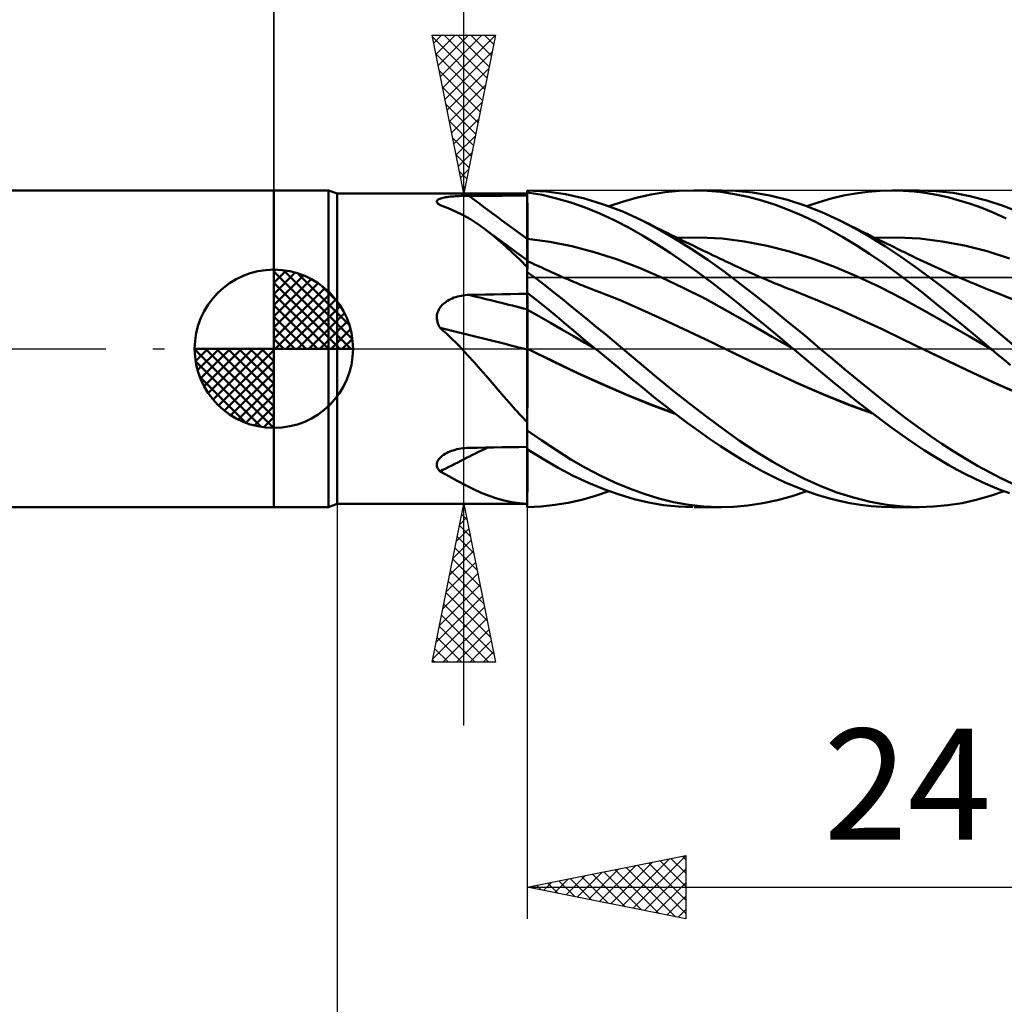
# Model space of a CAD drawing. Units: millimetres. Extents: x -79 to 81, y -63 to 63.
# Drawn here: x -8 to 23, y -21 to 10 of the extents above; entities that cross this region are included whole.
import ezdxf
from ezdxf.enums import TextEntityAlignment as Align

# ---------------------------------------------------------------- set-up
doc = ezdxf.new("R2010")
doc.units = ezdxf.units.MM
doc.header["$LTSCALE"] = 7.4
doc.linetypes.add('LONGDASH_DASH', pattern=[0.85, 0.4, -0.2, 0.05, -0.2])
for name, color, linetype in [('1', 4, 'CONTINUOUS'), ('2', 7, 'CONTINUOUS'), ('4', 2, 'LONGDASH_DASH'), ('CUT', 1, 'CONTINUOUS'), ('NOCUT', 7, 'CONTINUOUS'), ('SK1', 4, 'CONTINUOUS'), ('SK2', 7, 'CONTINUOUS'), ('SK4', 2, 'LONGDASH_DASH')]:
    doc.layers.add(name, color=color, linetype=linetype)
doc.styles.get("Standard").update_dxf_attribs({"font": 'Monospac821 BT'})

msp = doc.modelspace()

# ---------------------------------------------------------------- linework, layer by layer
at = {"layer": '1', "color": 4, "linetype": 'CONTINUOUS', "lineweight": 50}
for p, q in [((0, 5), (1.725, 5)), ((0, -5), (0, 5)), ((2, 4.9), (1.725, 5)), ((1.725, -5), (1.725, 5)), ((8.609, 4.964), (8, 4.999)), ((8, 4.934), (8, 4.999)), ((12.349, 4.941), (12.789, 4.984)), ((12.789, 4.984), (13.229, 5)), ((13.675, 4.989), (13.229, 5)), ((13.272, 5), (14.132, 5)), ((14.112, 4.951), (13.675, 4.989)), ((14.576, 4.986), (14.052, 4.999)), ((15.109, 4.932), (14.576, 4.986)), ((18.748, 4.959), (19.136, 4.99)), ((19.136, 4.99), (19.522, 5)), ((19.516, 5), (20.364, 5)), ((19.869, 4.991), (19.522, 5)), ((20.215, 4.965), (19.869, 4.991)), ((20.903, 4.979), (20.369, 5)), ((21.438, 4.92), (20.903, 4.979)), ((2, 4.9), (8, 4.9)), ((2, -4.9), (2, 4.9)), ((5.144, 4.651), (5.147, 4.668)), ((5.147, 4.668), (5.155, 4.684)), ((5.155, 4.684), (5.169, 4.699)), ((5.169, 4.699), (5.187, 4.714)), ((5.187, 4.714), (5.211, 4.727)), ((5.211, 4.727), (5.238, 4.739)), ((5.238, 4.739), (5.27, 4.75)), ((5.27, 4.75), (5.305, 4.76)), ((5.305, 4.76), (5.344, 4.77)), ((5.344, 4.77), (5.385, 4.778)), ((5.385, 4.778), (5.428, 4.785)), ((5.428, 4.785), (5.473, 4.792)), ((5.473, 4.792), (5.521, 4.798)), ((5.521, 4.798), (5.571, 4.804)), ((5.571, 4.804), (5.624, 4.809)), ((5.624, 4.809), (5.679, 4.813)), ((5.679, 4.813), (5.735, 4.817)), ((5.735, 4.817), (5.794, 4.82)), ((5.794, 4.82), (5.853, 4.823)), ((5.853, 4.823), (5.914, 4.825)), ((5.914, 4.825), (5.975, 4.827)), ((5.975, 4.827), (6.036, 4.829)), ((6.036, 4.829), (6.098, 4.83)), ((6.098, 4.83), (6.159, 4.83)), ((6.159, 4.83), (6.422, 4.831)), ((6.422, 4.831), (6.685, 4.832)), ((6.685, 4.832), (6.948, 4.833)), ((6.948, 4.833), (7.211, 4.834)), ((7.211, 4.834), (7.474, 4.835)), ((7.474, 4.835), (7.737, 4.836)), ((7.737, 4.836), (8, 4.836)), ((8.466, 4.856), (8, 4.934)), ((8, 4.933), (8, 4.934)), ((8, 4.934), (8, 4.934)), ((8, 4.932), (8, 4.933)), ((8, 4.931), (8, 4.932)), ((8, 4.93), (8, 4.931)), ((8.001, 4.721), (8, 4.93)), ((8, 4.916), (8, 4.93)), ((8, 4.929), (8, 4.93)), ((8.001, 4.721), (8, 4.929)), ((8, 4.903), (8, 4.916)), ((8, 4.889), (8, 4.903)), ((8, 4.876), (8, 4.889)), ((8, 4.862), (8, 4.876)), ((8, 4.849), (8, 4.862)), ((8, 4.836), (8, 4.849)), ((8, 4.641), (8, 4.836)), ((8.002, 4.512), (8.001, 4.721)), ((8.002, 4.512), (8.001, 4.721)), ((8.923, 4.75), (8.466, 4.856)), ((9.205, 4.878), (8.609, 4.964)), ((9.375, 4.616), (8.923, 4.75)), ((9.804, 4.742), (9.205, 4.878)), ((10.408, 4.559), (9.804, 4.742)), ((11.033, 4.65), (11.476, 4.774)), ((11.476, 4.774), (11.912, 4.871)), ((11.912, 4.871), (12.349, 4.941)), ((14.543, 4.886), (14.112, 4.951)), ((14.972, 4.796), (14.543, 4.886)), ((15.404, 4.682), (14.972, 4.796)), ((15.656, 4.836), (15.109, 4.932)), ((15.838, 4.543), (15.404, 4.682)), ((16.208, 4.699), (15.656, 4.836)), ((16.758, 4.523), (16.208, 4.699)), ((17.208, 4.631), (17.591, 4.744)), ((17.591, 4.744), (17.976, 4.836)), ((17.976, 4.836), (18.362, 4.908)), ((18.362, 4.908), (18.748, 4.959)), ((20.563, 4.922), (20.215, 4.965)), ((20.917, 4.861), (20.563, 4.922)), ((21.274, 4.783), (20.917, 4.861)), ((21.632, 4.687), (21.274, 4.783)), ((21.973, 4.821), (21.438, 4.92)), ((21.99, 4.575), (21.632, 4.687)), ((22.501, 4.684), (21.973, 4.821)), ((23.023, 4.511), (22.501, 4.684)), ((5.147, 4.634), (5.144, 4.651)), ((5.155, 4.616), (5.147, 4.634)), ((5.168, 4.598), (5.155, 4.616)), ((5.185, 4.58), (5.168, 4.598)), ((5.207, 4.562), (5.185, 4.58)), ((5.213, 4.557), (5.207, 4.562)), ((5.219, 4.552), (5.213, 4.557)), ((5.226, 4.548), (5.219, 4.552)), ((5.232, 4.543), (5.226, 4.548)), ((5.239, 4.539), (5.232, 4.543)), ((5.246, 4.534), (5.239, 4.539)), ((5.497, 4.443), (5.246, 4.534)), ((5.738, 4.338), (5.497, 4.443)), ((8, 4.446), (8, 4.641)), ((8, 4.25), (8, 4.446)), ((8.002, 4.304), (8.002, 4.512)), ((8.002, 4.304), (8.002, 4.512)), ((9.83, 4.457), (9.375, 4.616)), ((10.286, 4.272), (9.83, 4.457)), ((11.012, 4.33), (10.408, 4.559)), ((10.582, 4.499), (11.033, 4.65)), ((16.27, 4.381), (15.838, 4.543)), ((16.698, 4.198), (16.27, 4.381)), ((17.298, 4.309), (16.758, 4.523)), ((16.824, 4.499), (17.208, 4.631)), ((22.346, 4.446), (21.99, 4.575)), ((22.702, 4.3), (22.346, 4.446)), ((23.552, 4.301), (23.023, 4.511)), ((5.973, 4.221), (5.738, 4.338)), ((6.202, 4.089), (5.973, 4.221)), ((6.429, 3.943), (6.202, 4.089)), ((8, 4.055), (8, 4.25)), ((8, 3.86), (8, 4.055)), ((8.003, 4.095), (8.002, 4.304)), ((8.003, 4.095), (8.002, 4.304)), ((8.004, 3.887), (8.003, 4.095)), ((8.004, 3.887), (8.003, 4.095)), ((10.742, 4.063), (10.286, 4.272)), ((11.193, 3.832), (10.742, 4.063)), ((11.608, 4.058), (11.012, 4.33)), ((12.124, 3.786), (11.608, 4.058)), ((11.726, 3.999), (11.608, 4.058)), ((17.119, 3.994), (16.698, 4.198)), ((17.841, 4.058), (17.298, 4.309)), ((18.328, 3.807), (17.841, 4.058)), ((17.926, 4.016), (17.841, 4.058)), ((23.112, 4.113), (22.702, 4.3)), ((6.653, 3.784), (6.429, 3.943)), ((6.879, 3.609), (6.653, 3.784)), ((6.797, 3.676), (6.653, 3.784)), ((8, 3.665), (8, 3.86)), ((8.005, 3.678), (8.004, 3.887)), ((8.005, 3.678), (8.004, 3.887)), ((11.634, 3.581), (11.193, 3.832)), ((11.844, 3.94), (11.726, 3.999)), ((11.961, 3.881), (11.844, 3.94)), ((12.079, 3.823), (11.961, 3.881)), ((12.197, 3.764), (12.079, 3.823)), ((12.649, 3.485), (12.124, 3.786)), ((12.315, 3.706), (12.197, 3.764)), ((17.537, 3.77), (17.119, 3.994)), ((17.957, 3.529), (17.537, 3.77)), ((18.012, 3.974), (17.926, 4.016)), ((18.113, 3.924), (18.012, 3.974)), ((18.215, 3.874), (18.113, 3.924)), ((18.317, 3.825), (18.215, 3.874)), ((18.419, 3.775), (18.317, 3.825)), ((18.817, 3.532), (18.328, 3.807)), ((18.52, 3.725), (18.419, 3.775)), ((6.942, 3.569), (6.797, 3.676)), ((7.101, 3.423), (6.879, 3.609)), ((7.087, 3.462), (6.942, 3.569)), ((7.32, 3.292), (7.087, 3.462)), ((7.323, 3.227), (7.101, 3.423)), ((8, 3.47), (8, 3.665)), ((8.001, 3.47), (8, 3.47)), ((8, 3.426), (8, 3.47)), ((8, 3.381), (8, 3.426)), ((8.002, 3.47), (8.001, 3.47)), ((8.003, 3.47), (8.002, 3.47)), ((8.004, 3.47), (8.003, 3.47)), ((8.005, 3.47), (8.004, 3.47)), ((8.004, 3.47), (8.004, 3.47)), ((8.005, 3.47), (8.005, 3.678)), ((8.005, 3.47), (8.005, 3.678)), ((8.006, 3.425), (8.005, 3.47)), ((8.707, 3.378), (8.005, 3.47)), ((8.006, 3.381), (8.006, 3.425)), ((12.071, 3.313), (11.634, 3.581)), ((12.433, 3.647), (12.315, 3.706)), ((12.551, 3.589), (12.433, 3.647)), ((12.665, 3.533), (12.551, 3.589)), ((13.177, 3.157), (12.649, 3.485)), ((12.778, 3.478), (12.665, 3.533)), ((12.731, 3.504), (13.44, 3.516)), ((12.892, 3.422), (12.778, 3.478)), ((13.006, 3.366), (12.892, 3.422)), ((14.15, 3.479), (13.44, 3.516)), ((14.86, 3.39), (14.15, 3.479)), ((18.379, 3.271), (17.957, 3.529)), ((18.622, 3.675), (18.52, 3.725)), ((18.724, 3.625), (18.622, 3.675)), ((18.826, 3.576), (18.724, 3.625)), ((19.304, 3.233), (18.817, 3.532)), ((18.922, 3.529), (18.826, 3.576)), ((19.032, 3.474), (18.922, 3.529)), ((18.966, 3.504), (19.676, 3.516)), ((19.143, 3.42), (19.032, 3.474)), ((19.253, 3.366), (19.143, 3.42)), ((20.385, 3.478), (19.676, 3.516)), ((21.095, 3.392), (20.385, 3.478)), ((7.66, 3.044), (7.32, 3.292)), ((7.545, 3.021), (7.323, 3.227)), ((8, 3.336), (8, 3.381)), ((8, 3.291), (8, 3.336)), ((8, 3.246), (8, 3.291)), ((8, 3.202), (8, 3.246)), ((8, 3.158), (8, 3.202)), ((8, 3.114), (8, 3.158)), ((8, 3.071), (8, 3.114)), ((8.006, 3.336), (8.006, 3.381)), ((8.006, 3.292), (8.006, 3.336)), ((8.006, 3.248), (8.006, 3.292)), ((8.006, 3.204), (8.006, 3.248)), ((8.006, 3.16), (8.006, 3.204)), ((8.007, 3.116), (8.006, 3.16)), ((8.007, 3.074), (8.007, 3.116)), ((9.409, 3.237), (8.707, 3.378)), ((10.111, 3.053), (9.409, 3.237)), ((12.511, 3.027), (12.071, 3.313)), ((13.12, 3.311), (13.006, 3.366)), ((13.233, 3.256), (13.12, 3.311)), ((13.703, 2.805), (13.177, 3.157)), ((13.347, 3.201), (13.233, 3.256)), ((13.461, 3.146), (13.347, 3.201)), ((13.566, 3.095), (13.461, 3.146)), ((15.569, 3.255), (14.86, 3.39)), ((16.279, 3.076), (15.569, 3.255)), ((18.801, 2.998), (18.379, 3.271)), ((19.364, 3.312), (19.253, 3.366)), ((19.783, 2.915), (19.304, 3.233)), ((19.474, 3.258), (19.364, 3.312)), ((19.584, 3.204), (19.474, 3.258)), ((19.695, 3.15), (19.584, 3.204)), ((19.805, 3.095), (19.695, 3.15)), ((21.804, 3.258), (21.095, 3.392)), ((22.514, 3.077), (21.804, 3.258)), ((7.77, 2.805), (7.545, 3.021)), ((8, 2.798), (7.66, 3.044)), ((8, 2.58), (7.77, 2.805)), ((8, 3.029), (8, 3.071)), ((8, 2.988), (8, 3.029)), ((8, 2.947), (8, 2.988)), ((8, 2.908), (8, 2.947)), ((8, 2.87), (8, 2.908)), ((8, 2.833), (8, 2.87)), ((8, 2.798), (8, 2.833)), ((8, 2.489), (8, 2.798)), ((8.007, 3.055), (8.007, 3.101)), ((8.007, 3.032), (8.007, 3.074)), ((8.007, 3.01), (8.007, 3.055)), ((8.007, 2.991), (8.007, 3.032)), ((8.007, 2.966), (8.007, 3.01)), ((8.007, 2.951), (8.007, 2.991)), ((8.007, 2.924), (8.007, 2.966)), ((8.007, 2.912), (8.007, 2.951)), ((8.007, 2.883), (8.007, 2.924)), ((8.007, 2.874), (8.007, 2.912)), ((8.008, 2.843), (8.007, 2.883)), ((8.008, 2.837), (8.007, 2.874)), ((8.008, 2.805), (8.008, 2.843)), ((8.008, 2.802), (8.008, 2.837)), ((8.008, 2.769), (8.008, 2.805)), ((8.008, 2.769), (8.008, 2.802)), ((10.813, 2.829), (10.111, 3.053)), ((11.515, 2.563), (10.813, 2.829)), ((12.953, 2.726), (12.511, 3.027)), ((13.667, 3.047), (13.566, 3.095)), ((13.767, 2.998), (13.667, 3.047)), ((14.219, 2.436), (13.703, 2.805)), ((13.868, 2.95), (13.767, 2.998)), ((13.969, 2.902), (13.868, 2.95)), ((14.069, 2.854), (13.969, 2.902)), ((14.17, 2.806), (14.069, 2.854)), ((14.271, 2.758), (14.17, 2.806)), ((16.989, 2.851), (16.279, 3.076)), ((17.699, 2.583), (16.989, 2.851)), ((19.224, 2.709), (18.801, 2.998)), ((20.247, 2.585), (19.783, 2.915)), ((19.922, 3.038), (19.805, 3.095)), ((20.039, 2.98), (19.922, 3.038)), ((20.156, 2.923), (20.039, 2.98)), ((20.274, 2.866), (20.156, 2.923)), ((20.391, 2.81), (20.274, 2.866)), ((20.508, 2.755), (20.391, 2.81)), ((23.224, 2.85), (22.514, 3.077)), ((8.001, 2.772), (8, 2.772)), ((8, 2.496), (8.001, 2.56)), ((8, 2.496), (8.001, 2.56)), ((8, 2.424), (8, 2.496)), ((8, 2.424), (8, 2.496)), ((8, 2.481), (8, 2.489)), ((8.002, 2.771), (8.001, 2.772)), ((8.001, 2.616), (8.002, 2.663)), ((8.001, 2.616), (8.002, 2.663)), ((8.001, 2.56), (8.001, 2.616)), ((8.001, 2.56), (8.001, 2.616)), ((8.003, 2.771), (8.002, 2.771)), ((8.002, 2.732), (8.003, 2.753)), ((8.002, 2.732), (8.003, 2.753)), ((8.002, 2.702), (8.002, 2.732)), ((8.002, 2.702), (8.002, 2.732)), ((8.002, 2.663), (8.002, 2.702)), ((8.002, 2.663), (8.002, 2.702)), ((8.003, 2.771), (8.003, 2.771)), ((8.004, 2.77), (8.003, 2.771)), ((8.003, 2.771), (8.003, 2.771)), ((8.003, 2.766), (8.004, 2.77)), ((8.003, 2.766), (8.004, 2.77)), ((8.003, 2.753), (8.003, 2.766)), ((8.003, 2.753), (8.003, 2.766)), ((8.004, 2.766), (8.004, 2.77)), ((8.079, 2.735), (8.004, 2.77)), ((8.005, 2.754), (8.004, 2.766)), ((8.005, 2.733), (8.005, 2.754)), ((8.006, 2.704), (8.005, 2.733)), ((8.006, 2.668), (8.006, 2.704)), ((8.007, 2.623), (8.006, 2.668)), ((8.007, 2.57), (8.007, 2.623)), ((8.008, 2.51), (8.007, 2.57)), ((8.155, 2.7), (8.079, 2.735)), ((8.23, 2.665), (8.155, 2.7)), ((8.305, 2.63), (8.23, 2.665)), ((8.381, 2.596), (8.305, 2.63)), ((8.457, 2.561), (8.381, 2.596)), ((8.532, 2.526), (8.457, 2.561)), ((8.608, 2.492), (8.532, 2.526)), ((8.683, 2.457), (8.608, 2.492)), ((12.217, 2.258), (11.515, 2.563)), ((13.395, 2.412), (12.953, 2.726)), ((14.371, 2.71), (14.271, 2.758)), ((14.456, 2.67), (14.371, 2.71)), ((14.54, 2.63), (14.456, 2.67)), ((14.633, 2.586), (14.54, 2.63)), ((14.725, 2.543), (14.633, 2.586)), ((14.818, 2.501), (14.725, 2.543)), ((14.911, 2.458), (14.818, 2.501)), ((18.408, 2.282), (17.699, 2.583)), ((19.645, 2.405), (19.224, 2.709)), ((20.711, 2.243), (20.247, 2.585)), ((20.625, 2.7), (20.508, 2.755)), ((20.742, 2.646), (20.625, 2.7)), ((20.856, 2.593), (20.742, 2.646)), ((20.97, 2.541), (20.856, 2.593)), ((21.083, 2.49), (20.97, 2.541)), ((21.197, 2.439), (21.083, 2.49)), ((8, 2.471), (8, 2.481)), ((8, 2.462), (8, 2.471)), ((8, 2.453), (8, 2.462)), ((8, 2.444), (8, 2.453)), ((8, 2.434), (8, 2.444)), ((8, 2.424), (8, 2.434)), ((8, 2.423), (8, 2.424)), ((8, 2.424), (8, 2.424)), ((8, 2.422), (8, 2.423)), ((8, 2.423), (8, 2.423)), ((8, 2.421), (8, 2.422)), ((8.277, 2.216), (8, 2.421)), ((8, 1.769), (8, 2.421)), ((8, 2.421), (8, 2.421)), ((8.554, 2.006), (8.277, 2.216)), ((8.759, 2.423), (8.683, 2.457)), ((8.835, 2.389), (8.759, 2.423)), ((8.91, 2.354), (8.835, 2.389)), ((9.002, 2.313), (8.91, 2.354)), ((9.093, 2.273), (9.002, 2.313)), ((9.184, 2.232), (9.093, 2.273)), ((9.275, 2.193), (9.184, 2.232)), ((9.343, 2.163), (9.275, 2.193)), ((12.919, 1.927), (12.217, 2.258)), ((13.833, 2.085), (13.395, 2.412)), ((14.722, 2.054), (14.219, 2.436)), ((15.003, 2.417), (14.911, 2.458)), ((15.096, 2.375), (15.003, 2.417)), ((15.189, 2.334), (15.096, 2.375)), ((15.281, 2.294), (15.189, 2.334)), ((15.399, 2.243), (15.281, 2.294)), ((15.516, 2.193), (15.399, 2.243)), ((15.6, 2.157), (15.516, 2.193)), ((19.118, 1.951), (18.408, 2.282)), ((20.064, 2.088), (19.645, 2.405)), ((21.178, 1.889), (20.711, 2.243)), ((21.311, 2.389), (21.197, 2.439)), ((21.425, 2.339), (21.311, 2.389)), ((21.539, 2.289), (21.425, 2.339)), ((21.652, 2.24), (21.539, 2.289)), ((21.762, 2.193), (21.652, 2.24)), ((21.862, 2.151), (21.762, 2.193)), ((8.827, 1.791), (8.554, 2.006)), ((9.412, 2.134), (9.343, 2.163)), ((9.48, 2.105), (9.412, 2.134)), ((9.548, 2.077), (9.48, 2.105)), ((9.616, 2.049), (9.548, 2.077)), ((9.684, 2.021), (9.616, 2.049)), ((9.752, 1.993), (9.684, 2.021)), ((9.82, 1.965), (9.752, 1.993)), ((9.929, 1.922), (9.82, 1.965)), ((10.038, 1.879), (9.929, 1.922)), ((10.147, 1.837), (10.038, 1.879)), ((13.621, 1.572), (12.919, 1.927)), ((14.263, 1.75), (13.833, 2.085)), ((15.227, 1.66), (14.722, 2.054)), ((15.685, 2.122), (15.6, 2.157)), ((15.769, 2.087), (15.685, 2.122)), ((15.854, 2.052), (15.769, 2.087)), ((15.938, 2.018), (15.854, 2.052)), ((16.023, 1.983), (15.938, 2.018)), ((16.107, 1.95), (16.023, 1.983)), ((16.191, 1.916), (16.107, 1.95)), ((16.269, 1.886), (16.191, 1.916)), ((16.347, 1.856), (16.269, 1.886)), ((19.828, 1.589), (19.118, 1.951)), ((20.483, 1.761), (20.064, 2.088)), ((21.644, 1.525), (21.178, 1.889)), ((21.962, 2.109), (21.862, 2.151)), ((22.062, 2.067), (21.962, 2.109)), ((22.163, 2.026), (22.062, 2.067)), ((22.263, 1.985), (22.163, 2.026)), ((22.363, 1.945), (22.263, 1.985)), ((22.463, 1.904), (22.363, 1.945)), ((22.563, 1.865), (22.463, 1.904)), ((5.53, 1.543), (5.58, 1.569)), ((5.58, 1.569), (5.632, 1.592)), ((5.632, 1.592), (5.686, 1.614)), ((5.686, 1.614), (5.742, 1.633)), ((5.742, 1.633), (5.799, 1.65)), ((5.799, 1.65), (5.858, 1.664)), ((5.858, 1.664), (5.918, 1.676)), ((5.918, 1.676), (5.978, 1.686)), ((5.978, 1.686), (6.038, 1.693)), ((6.038, 1.693), (6.099, 1.698)), ((6.099, 1.698), (6.159, 1.701)), ((6.159, 1.701), (6.422, 1.706)), ((6.422, 1.706), (6.685, 1.712)), ((6.685, 1.712), (6.948, 1.717)), ((6.948, 1.717), (7.211, 1.722)), ((7.211, 1.722), (7.474, 1.727)), ((7.474, 1.727), (7.737, 1.732)), ((7.737, 1.732), (8, 1.737)), ((8.314, 1.521), (8, 1.769)), ((8, 1.768), (8, 1.769)), ((8, 1.767), (8, 1.768)), ((8, 1.768), (8, 1.768)), ((8, 1.768), (8, 1.768)), ((8.001, 1.69), (8, 1.767)), ((8.001, 1.69), (8, 1.767)), ((8, 1.762), (8, 1.767)), ((8, 1.767), (8, 1.767)), ((8, 1.767), (8, 1.767)), ((8, 1.757), (8, 1.762)), ((8, 1.752), (8, 1.757)), ((8, 1.747), (8, 1.752)), ((8, 1.742), (8, 1.747)), ((8, 1.738), (8, 1.742)), ((8, 1.733), (8, 1.738)), ((8, 1.662), (8, 1.733)), ((8, 1.591), (8, 1.662)), ((8, 1.52), (8, 1.591)), ((8.002, 1.614), (8.001, 1.69)), ((8.002, 1.614), (8.001, 1.69)), ((8.002, 1.538), (8.002, 1.614)), ((8.002, 1.538), (8.002, 1.614)), ((9.097, 1.575), (8.827, 1.791)), ((9.368, 1.355), (9.097, 1.575)), ((10.256, 1.795), (10.147, 1.837)), ((10.927, 1.531), (10.256, 1.795)), ((14.323, 1.19), (13.621, 1.572)), ((14.687, 1.408), (14.263, 1.75)), ((15.733, 1.257), (15.227, 1.66)), ((16.424, 1.826), (16.347, 1.856)), ((16.502, 1.796), (16.424, 1.826)), ((17.171, 1.528), (16.502, 1.796)), ((20.537, 1.2), (19.828, 1.589)), ((20.909, 1.422), (20.483, 1.761)), ((22.65, 1.83), (22.563, 1.865)), ((22.738, 1.796), (22.65, 1.83)), ((23.408, 1.526), (22.738, 1.796)), ((5.194, 1.213), (5.218, 1.259)), ((5.218, 1.259), (5.247, 1.303)), ((5.247, 1.303), (5.279, 1.345)), ((5.279, 1.345), (5.315, 1.384)), ((5.315, 1.384), (5.353, 1.421)), ((5.353, 1.421), (5.394, 1.455)), ((5.394, 1.455), (5.437, 1.486)), ((5.437, 1.486), (5.482, 1.516)), ((5.482, 1.516), (5.53, 1.543)), ((8, 1.449), (8, 1.52)), ((8, 1.378), (8, 1.449)), ((8, 1.307), (8, 1.378)), ((8, 1.236), (8, 1.307)), ((8.003, 1.462), (8.002, 1.538)), ((8.003, 1.462), (8.002, 1.538)), ((8.004, 1.386), (8.003, 1.462)), ((8.004, 1.386), (8.003, 1.462)), ((8.005, 1.31), (8.004, 1.386)), ((8.005, 1.31), (8.004, 1.386)), ((8.005, 1.234), (8.005, 1.31)), ((8.005, 1.234), (8.005, 1.31)), ((8.624, 1.27), (8.314, 1.521)), ((8.93, 1.018), (8.624, 1.27)), ((9.641, 1.133), (9.368, 1.355)), ((11.599, 1.243), (10.927, 1.531)), ((15.112, 1.061), (14.687, 1.408)), ((16.239, 0.845), (15.733, 1.257)), ((17.84, 1.239), (17.171, 1.528)), ((21.341, 1.074), (20.909, 1.422)), ((22.109, 1.152), (21.644, 1.525)), ((5.144, 1.011), (5.149, 1.063)), ((5.145, 0.958), (5.144, 1.011)), ((5.151, 0.906), (5.145, 0.958)), ((5.149, 1.063), (5.159, 1.114)), ((5.159, 1.114), (5.174, 1.164)), ((5.174, 1.164), (5.194, 1.213)), ((8.001, 1.236), (8, 1.236)), ((8, 1.22), (8, 1.236)), ((8, 1.202), (8, 1.22)), ((8, 1.182), (8, 1.202)), ((8, 1.16), (8, 1.182)), ((8, 1.136), (8, 1.16)), ((8, 1.11), (8, 1.136)), ((8, 1.083), (8, 1.11)), ((8, 1.054), (8, 1.083)), ((8, 1.024), (8, 1.054)), ((8, 0.992), (8, 1.024)), ((8, 0.958), (8, 0.992)), ((8, 0.924), (8, 0.958)), ((8.002, 1.235), (8.001, 1.236)), ((8.003, 1.235), (8.002, 1.235)), ((8.004, 1.234), (8.003, 1.235)), ((8.005, 1.233), (8.004, 1.234)), ((8.006, 1.217), (8.005, 1.234)), ((8.006, 1.217), (8.005, 1.234)), ((8.368, 1.032), (8.005, 1.233)), ((8.006, 1.199), (8.006, 1.217)), ((8.006, 1.199), (8.006, 1.217)), ((8.006, 1.179), (8.006, 1.199)), ((8.006, 1.179), (8.006, 1.199)), ((8.006, 1.157), (8.006, 1.179)), ((8.006, 1.157), (8.006, 1.179)), ((8.006, 1.133), (8.006, 1.157)), ((8.006, 1.133), (8.006, 1.157)), ((8.006, 1.108), (8.006, 1.133)), ((8.006, 1.108), (8.006, 1.133)), ((8.006, 1.081), (8.006, 1.108)), ((8.006, 1.08), (8.006, 1.108)), ((8.007, 1.052), (8.006, 1.081)), ((8.007, 1.051), (8.006, 1.08)), ((8.007, 1.021), (8.007, 1.052)), ((8.007, 1.021), (8.007, 1.051)), ((8.007, 0.989), (8.007, 1.021)), ((8.007, 0.99), (8.007, 1.021)), ((8.007, 0.957), (8.007, 0.99)), ((8.007, 0.956), (8.007, 0.989)), ((8.007, 0.922), (8.007, 0.957)), ((8.007, 0.922), (8.007, 0.956)), ((8.731, 0.824), (8.368, 1.032)), ((9.232, 0.765), (8.93, 1.018)), ((9.914, 0.909), (9.641, 1.133)), ((12.27, 0.937), (11.599, 1.243)), ((12.941, 0.624), (12.27, 0.937)), ((15.025, 0.788), (14.323, 1.19)), ((15.54, 0.709), (15.112, 1.061)), ((18.509, 0.939), (17.84, 1.239)), ((19.178, 0.628), (18.509, 0.939)), ((21.247, 0.801), (20.537, 1.2)), ((21.773, 0.72), (21.341, 1.074)), ((22.568, 0.771), (22.109, 1.152)), ((5.162, 0.854), (5.151, 0.906)), ((5.177, 0.803), (5.162, 0.854)), ((5.196, 0.754), (5.177, 0.803)), ((5.22, 0.706), (5.196, 0.754)), ((5.246, 0.659), (5.22, 0.706)), ((5.348, 0.569), (5.246, 0.659)), ((8, 0.888), (8, 0.924)), ((8, 0.851), (8, 0.888)), ((8, 0.813), (8, 0.851)), ((8, 0.774), (8, 0.813)), ((8, 0.735), (8, 0.774)), ((8, 0.694), (8, 0.735)), ((8, 0.653), (8, 0.694)), ((8, 0.612), (8, 0.653)), ((8.007, 0.886), (8.007, 0.922)), ((8.007, 0.887), (8.007, 0.922)), ((8.007, 0.85), (8.007, 0.887)), ((8.007, 0.849), (8.007, 0.886)), ((8.007, 0.812), (8.007, 0.85)), ((8.007, 0.812), (8.007, 0.849)), ((8.008, 0.773), (8.007, 0.812)), ((8.008, 0.773), (8.007, 0.812)), ((8.008, 0.733), (8.008, 0.773)), ((8.008, 0.734), (8.008, 0.773)), ((8.008, 0.694), (8.008, 0.734)), ((8.008, 0.693), (8.008, 0.733)), ((8.008, 0.653), (8.008, 0.694)), ((8.008, 0.652), (8.008, 0.693)), ((8.008, 0.612), (8.008, 0.653)), ((8.008, 0.611), (8.008, 0.652)), ((9.094, 0.611), (8.731, 0.824)), ((9.537, 0.51), (9.232, 0.765)), ((10.189, 0.683), (9.914, 0.909)), ((10.464, 0.457), (10.189, 0.683)), ((13.613, 0.304), (12.941, 0.624)), ((15.727, 0.382), (15.025, 0.788)), ((15.968, 0.355), (15.54, 0.709)), ((16.746, 0.426), (16.239, 0.845)), ((19.848, 0.306), (19.178, 0.628)), ((21.957, 0.392), (21.247, 0.801)), ((22.205, 0.362), (21.773, 0.72)), ((23.022, 0.387), (22.568, 0.771)), ((5.448, 0.477), (5.348, 0.569)), ((5.547, 0.384), (5.448, 0.477)), ((5.644, 0.29), (5.547, 0.384)), ((8, 0.57), (8, 0.612)), ((8, 0.528), (8, 0.57)), ((8, 0.485), (8, 0.528)), ((8, 0.442), (8, 0.485)), ((8, 0.4), (8, 0.442)), ((8, 0.357), (8, 0.4)), ((8, 0.315), (8, 0.357)), ((8, 0.273), (8, 0.315)), ((8.008, 0.57), (8.008, 0.612)), ((8.008, 0.569), (8.008, 0.611)), ((8.008, 0.528), (8.008, 0.57)), ((8.008, 0.527), (8.008, 0.569)), ((8.008, 0.485), (8.008, 0.528)), ((8.008, 0.485), (8.008, 0.527)), ((8.008, 0.443), (8.008, 0.485)), ((8.008, 0.442), (8.008, 0.485)), ((8.008, 0.4), (8.008, 0.443)), ((8.008, 0.4), (8.008, 0.442)), ((8.008, 0.358), (8.008, 0.4)), ((8.008, 0.358), (8.008, 0.4)), ((8.008, 0.316), (8.008, 0.358)), ((8.008, 0.274), (8.008, 0.316)), ((8.008, 0.274), (8.008, 0.316)), ((9.457, 0.397), (9.094, 0.611)), ((9.82, 0.184), (9.457, 0.397)), ((9.842, 0.255), (9.537, 0.51)), ((10.739, 0.229), (10.464, 0.457)), ((16.429, -0.028), (15.727, 0.382)), ((16.396, 0), (15.968, 0.355)), ((17.248, 0), (16.746, 0.426)), ((22.666, -0.028), (21.957, 0.392)), ((22.633, 0), (22.205, 0.362)), ((23.483, 0), (23.022, 0.387)), ((5.741, 0.194), (5.644, 0.29)), ((5.835, 0.098), (5.741, 0.194)), ((5.929, 0), (5.835, 0.098)), ((6.126, -0.21), (5.929, 0)), ((8, 0.232), (8, 0.273)), ((8, 0.191), (8, 0.232)), ((8, 0.151), (8, 0.191)), ((8, 0.112), (8, 0.151)), ((8, 0.073), (8, 0.112)), ((8, 0.036), (8, 0.073)), ((8, -0.001), (8, 0.036)), ((8.008, 0.233), (8.008, 0.274)), ((8.008, 0.233), (8.008, 0.274)), ((8.008, 0.192), (8.008, 0.233)), ((8.008, 0.192), (8.008, 0.233)), ((8.008, 0.152), (8.008, 0.192)), ((8.008, 0.152), (8.008, 0.192)), ((8.008, 0.113), (8.008, 0.152)), ((8.008, 0.113), (8.008, 0.152)), ((8.008, 0.074), (8.008, 0.113)), ((8.008, 0.074), (8.008, 0.113)), ((8.008, 0.037), (8.008, 0.074)), ((8.008, 0.037), (8.008, 0.074)), ((8.008, 0), (8.008, 0.037)), ((8.008, 0), (8.008, 0.037)), ((8.008, -0.001), (8.008, 0)), ((8.008, -0.001), (8.008, 0)), ((10.183, -0.028), (9.82, 0.184)), ((10.149, 0), (9.842, 0.255)), ((10.16, -0.009), (10.149, 0)), ((11.013, 0), (10.739, 0.229)), ((14.284, -0.022), (13.613, 0.304)), ((17.629, -0.322), (17.248, 0)), ((20.517, -0.023), (19.848, 0.306)), ((22.639, -0.005), (22.633, 0)), ((6.319, -0.424), (6.126, -0.21)), ((8.001, -0.002), (8, -0.001)), ((8, -0.056), (8, -0.001)), ((8, -0.112), (8, -0.056)), ((8, -0.17), (8, -0.112)), ((8, -0.229), (8, -0.17)), ((8, -0.29), (8, -0.229)), ((8, -0.352), (8, -0.29)), ((8.004, -0.003), (8.001, -0.002)), ((8.005, -0.003), (8.004, -0.003)), ((8.006, -0.004), (8.005, -0.003)), ((8.008, -0.005), (8.006, -0.004)), ((8.006, -0.321), (8.007, -0.21)), ((8.006, -0.321), (8.007, -0.211)), ((8.007, -0.105), (8.008, -0.005)), ((8.007, -0.105), (8.008, -0.005)), ((8.007, -0.21), (8.007, -0.105)), ((8.007, -0.211), (8.007, -0.105)), ((8.008, -0.002), (8.008, -0.001)), ((8.008, -0.002), (8.008, -0.001)), ((8.008, -0.003), (8.008, -0.002)), ((8.008, -0.003), (8.008, -0.002)), ((8.008, -0.002), (8.008, -0.002)), ((8.008, -0.004), (8.008, -0.003)), ((8.008, -0.005), (8.008, -0.004)), ((8.008, -0.005), (8.008, -0.004)), ((8.014, -0.008), (8.008, -0.005)), ((8.02, -0.011), (8.014, -0.008)), ((8.026, -0.014), (8.02, -0.011)), ((8.044, -0.022), (8.026, -0.014)), ((8.815, -0.397), (8.044, -0.022)), ((8.814, -0.394), (8.044, -0.022)), ((8.044, -0.022), (8.044, -0.022)), ((10.166, -0.014), (10.16, -0.009)), ((10.172, -0.019), (10.166, -0.014)), ((10.177, -0.024), (10.172, -0.019)), ((10.183, -0.028), (10.177, -0.024)), ((10.55, -0.333), (10.183, -0.028)), ((11.542, -0.445), (11.013, 0)), ((14.284, -0.022), (14.284, -0.022)), ((15.055, -0.401), (14.284, -0.022)), ((15.05, -0.396), (14.284, -0.023)), ((16.401, -0.005), (16.396, 0)), ((16.407, -0.01), (16.401, -0.005)), ((16.413, -0.014), (16.407, -0.01)), ((16.418, -0.019), (16.413, -0.014)), ((16.424, -0.024), (16.418, -0.019)), ((16.43, -0.029), (16.424, -0.024)), ((16.689, -0.246), (16.43, -0.029)), ((16.946, -0.462), (16.689, -0.246)), ((21.29, -0.394), (20.516, -0.023)), ((21.289, -0.395), (20.517, -0.023)), ((22.644, -0.009), (22.639, -0.005)), ((22.65, -0.014), (22.644, -0.009)), ((22.655, -0.019), (22.65, -0.014)), ((22.661, -0.023), (22.655, -0.019)), ((22.666, -0.028), (22.661, -0.023)), ((22.844, -0.179), (22.666, -0.028)), ((22.666, -0.028), (22.666, -0.028)), ((22.667, -0.028), (22.666, -0.028)), ((22.666, -0.028), (22.666, -0.028)), ((22.666, -0.028), (22.666, -0.028)), ((22.666, -0.028), (22.666, -0.028)), ((22.667, -0.028), (22.667, -0.028)), ((22.667, -0.028), (22.667, -0.028)), ((22.667, -0.028), (22.667, -0.028)), ((23.038, -0.343), (22.844, -0.179)), ((6.511, -0.642), (6.319, -0.424)), ((8, -0.416), (8, -0.352)), ((8, -2.317), (8, -0.416)), ((8.005, -0.556), (8.006, -0.436)), ((8.005, -0.555), (8.006, -0.436)), ((8.005, -0.678), (8.005, -0.555)), ((8.005, -0.68), (8.005, -0.556)), ((8.006, -0.436), (8.006, -0.321)), ((8.006, -0.436), (8.006, -0.321)), ((9.577, -0.76), (8.814, -0.394)), ((9.585, -0.768), (8.815, -0.397)), ((10.916, -0.636), (10.55, -0.333)), ((12.065, -0.886), (11.542, -0.445)), ((15.827, -0.762), (15.05, -0.396)), ((15.826, -0.765), (15.055, -0.401)), ((17.2, -0.677), (16.946, -0.462)), ((18.014, -0.645), (17.629, -0.322)), ((22.061, -0.761), (21.289, -0.395)), ((22.062, -0.757), (21.29, -0.394)), ((23.249, -0.52), (23.038, -0.343)), ((6.701, -0.859), (6.511, -0.642)), ((6.887, -1.076), (6.701, -0.859)), ((8.004, -0.938), (8.005, -0.806)), ((8.004, -0.941), (8.005, -0.809)), ((8.005, -0.806), (8.005, -0.678)), ((8.005, -0.809), (8.005, -0.68)), ((10.352, -1.112), (9.577, -0.76)), ((10.356, -1.12), (9.585, -0.768)), ((11.276, -0.935), (10.916, -0.636)), ((12.596, -1.32), (12.065, -0.886)), ((16.597, -1.117), (15.826, -0.765)), ((16.603, -1.114), (15.827, -0.762)), ((17.455, -0.89), (17.2, -0.677)), ((17.709, -1.101), (17.455, -0.89)), ((18.407, -0.968), (18.014, -0.645)), ((22.833, -1.119), (22.061, -0.761)), ((22.819, -1.107), (22.062, -0.757)), ((7.071, -1.29), (6.887, -1.076)), ((8.003, -1.213), (8.004, -1.074)), ((8.003, -1.215), (8.004, -1.076)), ((8.003, -1.355), (8.003, -1.213)), ((8.003, -1.357), (8.003, -1.215)), ((8.004, -1.074), (8.004, -0.938)), ((8.004, -1.076), (8.004, -0.941)), ((11.125, -1.445), (10.352, -1.112)), ((11.126, -1.453), (10.356, -1.12)), ((11.631, -1.228), (11.276, -0.935)), ((11.982, -1.516), (11.631, -1.228)), ((17.367, -1.456), (16.597, -1.117)), ((17.362, -1.447), (16.603, -1.114)), ((17.965, -1.31), (17.709, -1.101)), ((18.8, -1.286), (18.407, -0.968)), ((23.584, -1.44), (22.819, -1.107)), ((23.606, -1.457), (22.833, -1.119)), ((7.254, -1.501), (7.071, -1.29)), ((7.438, -1.71), (7.254, -1.501)), ((8.002, -1.647), (8.003, -1.499)), ((8.002, -1.649), (8.003, -1.502)), ((8.003, -1.499), (8.003, -1.355)), ((8.003, -1.502), (8.003, -1.357)), ((11.882, -1.753), (11.125, -1.445)), ((11.897, -1.767), (11.126, -1.453)), ((12.336, -1.796), (11.982, -1.516)), ((13.131, -1.744), (12.596, -1.32)), ((18.122, -1.753), (17.362, -1.447)), ((18.138, -1.769), (17.367, -1.456)), ((18.222, -1.515), (17.965, -1.31)), ((18.478, -1.717), (18.222, -1.515)), ((19.193, -1.599), (18.8, -1.286)), ((7.622, -1.916), (7.438, -1.71)), ((8.001, -1.949), (8.002, -1.797)), ((8.001, -1.95), (8.002, -1.799)), ((8.002, -1.797), (8.002, -1.647)), ((8.002, -1.799), (8.002, -1.649)), ((12.641, -2.03), (11.882, -1.753)), ((12.667, -2.05), (11.897, -1.767)), ((12.69, -2.07), (12.336, -1.796)), ((13.665, -2.153), (13.131, -1.744)), ((18.884, -2.029), (18.122, -1.753)), ((18.909, -2.048), (18.138, -1.769)), ((18.735, -1.916), (18.478, -1.717)), ((19.584, -1.906), (19.193, -1.599)), ((7.809, -2.119), (7.622, -1.916)), ((8, -2.317), (7.809, -2.119)), ((8.001, -2.102), (8.001, -1.949)), ((8.001, -2.103), (8.001, -1.95)), ((8.001, -2.257), (8.001, -2.102)), ((8.001, -2.257), (8.001, -2.103)), ((13.046, -2.335), (12.69, -2.07)), ((14.189, -2.541), (13.665, -2.153)), ((18.993, -2.112), (18.735, -1.916)), ((19.25, -2.304), (18.993, -2.112)), ((19.963, -2.2), (19.584, -1.906)), ((8, -2.413), (8.001, -2.257)), ((8, -2.413), (8.001, -2.257)), ((8, -2.41), (8, -2.317)), ((8, -2.433), (8, -2.41)), ((8, -2.57), (8, -2.413)), ((8, -2.57), (8, -2.413)), ((8, -2.456), (8, -2.433)), ((8, -2.479), (8, -2.456)), ((8, -2.501), (8, -2.479)), ((13.401, -2.592), (13.046, -2.335)), ((19.506, -2.492), (19.25, -2.304)), ((20.336, -2.48), (19.963, -2.2)), ((20.711, -2.749), (20.336, -2.48)), ((8, -2.524), (8, -2.501)), ((8, -2.547), (8, -2.524)), ((8, -2.57), (8, -2.547)), ((8, -2.571), (8, -2.57)), ((8, -2.573), (8, -2.571)), ((8, -2.574), (8, -2.573)), ((8, -2.575), (8, -2.574)), ((8, -2.577), (8, -2.575)), ((8, -2.578), (8, -2.577)), ((8.462, -2.901), (8, -2.578)), ((8, -3.166), (8, -2.578)), ((13.755, -2.84), (13.401, -2.592)), ((14.7, -2.905), (14.189, -2.541)), ((19.761, -2.677), (19.506, -2.492)), ((20.016, -2.857), (19.761, -2.677)), ((21.088, -3.005), (20.711, -2.749)), ((7.211, -3.112), (7.474, -3.107)), ((7.474, -3.107), (7.737, -3.103)), ((7.737, -3.103), (8, -3.1)), ((8.919, -3.207), (8.462, -2.901)), ((14.102, -3.075), (13.755, -2.84)), ((14.445, -3.299), (14.102, -3.075)), ((15.211, -3.244), (14.7, -2.905)), ((20.27, -3.031), (20.016, -2.857)), ((20.526, -3.2), (20.27, -3.031)), ((21.464, -3.249), (21.088, -3.005)), ((5.245, -3.442), (5.279, -3.408)), ((5.279, -3.408), (5.318, -3.376)), ((5.318, -3.376), (5.359, -3.347)), ((5.359, -3.347), (5.404, -3.319)), ((5.404, -3.319), (5.451, -3.293)), ((5.451, -3.293), (5.499, -3.269)), ((5.499, -3.269), (5.551, -3.247)), ((5.551, -3.247), (5.605, -3.226)), ((5.605, -3.226), (5.661, -3.208)), ((5.661, -3.208), (5.719, -3.19)), ((5.719, -3.19), (5.779, -3.175)), ((5.779, -3.175), (5.841, -3.162)), ((5.841, -3.162), (5.904, -3.151)), ((5.904, -3.151), (5.967, -3.143)), ((5.967, -3.143), (6.031, -3.136)), ((6.031, -3.136), (6.095, -3.132)), ((6.095, -3.132), (6.159, -3.129)), ((6.159, -3.129), (6.422, -3.125)), ((6.422, -3.125), (6.685, -3.12)), ((6.685, -3.12), (6.948, -3.116)), ((6.948, -3.116), (7.211, -3.112)), ((8.493, -3.474), (8, -3.166)), ((8, -4.898), (8, -3.166)), ((8.005, -3.33), (8.006, -3.17)), ((8.005, -3.329), (8.006, -3.17)), ((8.005, -3.486), (8.005, -3.329)), ((8.005, -3.488), (8.005, -3.33)), ((9.374, -3.494), (8.919, -3.207)), ((14.786, -3.511), (14.445, -3.299)), ((15.724, -3.557), (15.211, -3.244)), ((20.784, -3.364), (20.526, -3.2)), ((21.046, -3.522), (20.784, -3.364)), ((21.84, -3.48), (21.464, -3.249)), ((5.144, -3.666), (5.146, -3.628)), ((5.148, -3.704), (5.144, -3.666)), ((5.146, -3.628), (5.155, -3.589)), ((5.158, -3.741), (5.148, -3.704)), ((5.155, -3.589), (5.169, -3.551)), ((5.169, -3.551), (5.189, -3.513)), ((5.189, -3.513), (5.215, -3.477)), ((5.215, -3.477), (5.245, -3.442)), ((8.004, -3.64), (8.005, -3.486)), ((8.004, -3.642), (8.005, -3.488)), ((8.004, -3.791), (8.004, -3.64)), ((8.004, -3.792), (8.004, -3.642)), ((8.975, -3.756), (8.493, -3.474)), ((9.836, -3.761), (9.374, -3.494)), ((15.129, -3.711), (14.786, -3.511)), ((15.473, -3.897), (15.129, -3.711)), ((16.237, -3.844), (15.724, -3.557)), ((21.309, -3.674), (21.046, -3.522)), ((21.572, -3.819), (21.309, -3.674)), ((22.215, -3.698), (21.84, -3.48)), ((22.584, -3.901), (22.215, -3.698)), ((5.173, -3.777), (5.158, -3.741)), ((5.193, -3.811), (5.173, -3.777)), ((5.218, -3.844), (5.193, -3.811)), ((5.246, -3.875), (5.218, -3.844)), ((5.523, -4.025), (5.246, -3.875)), ((5.788, -4.169), (5.523, -4.025)), ((8.003, -3.937), (8.004, -3.791)), ((8.003, -3.939), (8.004, -3.792)), ((8.003, -4.08), (8.003, -3.937)), ((8.003, -4.082), (8.003, -3.939)), ((9.452, -4.011), (8.975, -3.756)), ((9.934, -4.238), (9.452, -4.011)), ((10.301, -4.004), (9.836, -3.761)), ((10.764, -4.222), (10.301, -4.004)), ((15.818, -4.07), (15.473, -3.897)), ((16.751, -4.104), (16.237, -3.844)), ((21.835, -3.956), (21.572, -3.819)), ((22.097, -4.086), (21.835, -3.956)), ((22.951, -4.089), (22.584, -3.901)), ((6.046, -4.304), (5.788, -4.169)), ((6.299, -4.43), (6.046, -4.304)), ((8.002, -4.351), (8.003, -4.218)), ((8.002, -4.352), (8.003, -4.22)), ((8.002, -4.479), (8.002, -4.351)), ((8.002, -4.48), (8.002, -4.352)), ((8.003, -4.218), (8.003, -4.08)), ((8.003, -4.22), (8.003, -4.082)), ((10.416, -4.437), (9.934, -4.238)), ((11.226, -4.417), (10.764, -4.222)), ((16.162, -4.23), (15.818, -4.07)), ((16.505, -4.375), (16.162, -4.23)), ((17.26, -4.335), (16.751, -4.104)), ((17.772, -4.535), (17.26, -4.335)), ((22.359, -4.209), (22.097, -4.086)), ((22.619, -4.324), (22.359, -4.209)), ((22.899, -4.439), (22.619, -4.324)), ((23.322, -4.261), (22.951, -4.089)), ((6.549, -4.544), (6.299, -4.43)), ((6.793, -4.643), (6.549, -4.544)), ((7.034, -4.727), (6.793, -4.643)), ((8.001, -4.601), (8.002, -4.479)), ((8.001, -4.602), (8.002, -4.48)), ((8.001, -4.718), (8.001, -4.601)), ((8.001, -4.719), (8.001, -4.602)), ((9.718, -4.765), (10.149, -4.644)), ((10.149, -4.644), (10.582, -4.499)), ((10.897, -4.607), (10.416, -4.437)), ((11.369, -4.747), (10.897, -4.607)), ((11.686, -4.586), (11.226, -4.417)), ((12.148, -4.727), (11.686, -4.586)), ((15.895, -4.782), (16.361, -4.654)), ((16.361, -4.654), (16.824, -4.499)), ((16.842, -4.506), (16.505, -4.375)), ((17.176, -4.621), (16.842, -4.506)), ((17.509, -4.721), (17.176, -4.621)), ((18.295, -4.701), (17.772, -4.535)), ((22.173, -4.774), (22.616, -4.649)), ((22.616, -4.649), (23.056, -4.498)), ((23.221, -4.557), (22.899, -4.439)), ((1.725, -5), (2, -4.9)), ((2, -4.9), (8, -4.9)), ((7.272, -4.795), (7.034, -4.727)), ((7.511, -4.846), (7.272, -4.795)), ((7.753, -4.88), (7.511, -4.846)), ((8, -4.898), (7.753, -4.88)), ((8, -4.934), (8.001, -4.829)), ((8, -4.934), (8.001, -4.829)), ((8, -4.9), (8, -4.898)), ((8, -4.914), (8, -4.9)), ((8, -4.927), (8, -4.914)), ((8, -4.941), (8, -4.927)), ((8, -4.994), (8, -4.929)), ((8, -4.944), (8, -4.934)), ((8, -4.944), (8, -4.934)), ((8, -4.954), (8, -4.941)), ((8, -4.954), (8, -4.944)), ((8, -4.954), (8, -4.944)), ((8, -4.964), (8, -4.954)), ((8, -4.964), (8, -4.954)), ((8, -4.968), (8, -4.954)), ((8, -4.974), (8, -4.964)), ((8, -4.974), (8, -4.964)), ((8, -4.981), (8, -4.968)), ((8, -4.984), (8, -4.974)), ((8, -4.984), (8, -4.974)), ((8.001, -4.829), (8.001, -4.718)), ((8.001, -4.829), (8.001, -4.719)), ((8.435, -4.979), (8.865, -4.933)), ((8.865, -4.933), (9.29, -4.861)), ((9.29, -4.861), (9.718, -4.765)), ((11.833, -4.855), (11.369, -4.747)), ((12.296, -4.934), (11.833, -4.855)), ((12.618, -4.841), (12.148, -4.727)), ((12.762, -4.982), (12.296, -4.934)), ((13.095, -4.925), (12.618, -4.841)), ((13.573, -4.978), (13.095, -4.925)), ((14.507, -4.99), (14.966, -4.95)), ((14.966, -4.95), (15.43, -4.88)), ((15.43, -4.88), (15.895, -4.782)), ((17.843, -4.806), (17.509, -4.721)), ((18.178, -4.876), (17.843, -4.806)), ((18.513, -4.93), (18.178, -4.876)), ((18.824, -4.832), (18.295, -4.701)), ((18.85, -4.969), (18.513, -4.93)), ((19.351, -4.927), (18.824, -4.832)), ((19.186, -4.992), (18.85, -4.969)), ((19.868, -4.982), (19.351, -4.927)), ((20.82, -4.985), (21.272, -4.943)), ((21.272, -4.943), (21.723, -4.872)), ((21.723, -4.872), (22.173, -4.774)), ((0, -5), (1.725, -5)), ((8, -4.999), (8.435, -4.979)), ((8, -4.994), (8, -4.981)), ((8, -4.994), (8, -4.984)), ((8, -4.994), (8, -4.984)), ((8, -4.995), (8, -4.994)), ((8, -4.996), (8, -4.995)), ((8, -4.997), (8, -4.996)), ((8, -4.998), (8, -4.997)), ((8, -4.997), (8, -4.997)), ((8, -4.999), (8, -4.998)), ((13.229, -5), (12.762, -4.982)), ((14.133, -5), (13.272, -5)), ((14.049, -4.999), (13.573, -4.978)), ((14.049, -4.999), (14.507, -4.99)), ((19.522, -5), (19.186, -4.992)), ((20.364, -5), (19.516, -5)), ((20.369, -5), (19.868, -4.982)), ((20.369, -5), (20.82, -4.985))]:
    msp.add_line(p, q, dxfattribs=at)
for centre, major_axis, ratio, start_param, end_param in [((52.955, 57.308), (-75.282, 38.225), 0.824006, 1.356367, 1.38364), ((52.955, -12.539), (-81.604, 21.664), 0.025504, 5.302575, 5.329849), ((52.638, -13.732), (-81.721, 21.695), 0.025504, 5.297, 5.337778), ((52.638, -70.417), (-73.885, 41.11), 0.84951, 5.750266, 5.772554)]:
    msp.add_ellipse(centre, major_axis=major_axis, ratio=ratio, start_param=start_param, end_param=end_param, dxfattribs=at)
at = {"layer": '2', "color": 7, "linetype": 'CONTINUOUS', "lineweight": 25}
for p, q in [((0, 5), (0, 28.425)), ((6, -11.9), (6, 24.325)), ((6, 4.9), (5, 9.9)), ((5, 9.9), (7, 9.9)), ((5.013, 9.837), (6.658, 8.191)), ((5.049, 9.654), (5.295, 9.9)), ((5.12, 9.301), (5.719, 9.9)), ((5.191, 8.947), (6.144, 9.9)), ((5.261, 8.593), (6.568, 9.9)), ((5.332, 8.24), (6.992, 9.9)), ((5.374, 9.9), (6.729, 8.545)), ((5.798, 9.9), (6.8, 8.898)), ((7, 9.9), (6, 4.9)), ((6.222, 9.9), (6.87, 9.252)), ((6.646, 9.9), (6.941, 9.605)), ((5.403, 7.886), (6.896, 9.379)), ((5.119, 9.306), (6.588, 7.837)), ((5.225, 8.776), (6.517, 7.484)), ((5.473, 7.533), (6.79, 8.849)), ((5.331, 8.246), (6.446, 7.13)), ((5.544, 7.179), (6.684, 8.319)), ((5.615, 6.826), (6.578, 7.788)), ((5.437, 7.715), (6.375, 6.777)), ((5.543, 7.185), (6.305, 6.423)), ((5.686, 6.472), (6.472, 7.258)), ((5.649, 6.655), (6.234, 6.07)), ((5.756, 6.119), (6.366, 6.728)), ((5.755, 6.124), (6.163, 5.716)), ((5.827, 5.765), (6.26, 6.197)), ((5.898, 5.411), (6.153, 5.667)), ((5.861, 5.594), (6.093, 5.363)), ((5.967, 5.064), (6.022, 5.009)), ((5.968, 5.058), (6.047, 5.137)), ((5, 4.9), (8, 4.9)), ((2, -4.9), (2, -28)), ((8, -4.9), (5, -4.9)), ((5, -9.9), (6, -4.9)), ((6, -4.9), (7, -9.9)), ((5.934, -5.232), (6.099, -5.397)), ((5.976, -5.018), (6.016, -4.978)), ((8, -5), (8, -18)), ((5.863, -5.585), (6.206, -5.928)), ((5.87, -5.548), (6.086, -5.332)), ((5.764, -6.078), (6.157, -5.686)), ((5.658, -6.609), (6.228, -6.039)), ((5.792, -5.939), (6.312, -6.458)), ((5.552, -7.139), (6.299, -6.393)), ((5.722, -6.292), (6.418, -6.988)), ((5.446, -7.669), (6.369, -6.746)), ((5.651, -6.646), (6.524, -7.519)), ((5.34, -8.2), (6.44, -7.1)), ((5.58, -6.999), (6.63, -8.049)), ((5.234, -8.73), (6.511, -7.453)), ((5.509, -7.353), (6.736, -8.579)), ((5.439, -7.706), (6.842, -9.11)), ((5.128, -9.26), (6.581, -7.807)), ((5.368, -8.06), (6.948, -9.64)), ((5.022, -9.791), (6.652, -8.16)), ((5.297, -8.414), (6.784, -9.9)), ((5.337, -9.9), (6.723, -8.514)), ((5.227, -8.767), (6.359, -9.9)), ((5.761, -9.9), (6.794, -8.868)), ((5.156, -9.121), (5.935, -9.9)), ((6.185, -9.9), (6.864, -9.221)), ((5.085, -9.474), (5.511, -9.9)), ((6.61, -9.9), (6.935, -9.575)), ((7, -9.9), (5, -9.9)), ((5.014, -9.828), (5.087, -9.9)), ((8, -17), (13, -16)), ((10.99, -17.598), (12.485, -16.103)), ((11.343, -17.669), (13, -16.012)), ((12.181, -16.164), (13, -16.983)), ((12.535, -16.093), (13, -16.558)), ((12.888, -16.022), (13, -16.134)), ((13, -16), (13, -18)), ((9.929, -17.386), (10.894, -16.421)), ((10.283, -17.457), (11.424, -16.315)), ((10.636, -17.527), (11.954, -16.209)), ((10.767, -16.447), (12.151, -17.83)), ((11.121, -16.376), (12.681, -17.936)), ((11.474, -16.305), (13, -17.831)), ((11.697, -17.739), (13, -16.436)), ((11.828, -16.234), (13, -17.407)), ((8.868, -17.174), (9.303, -16.739)), ((9.222, -17.244), (9.833, -16.633)), ((9.353, -16.729), (10.029, -17.406)), ((9.576, -17.315), (10.363, -16.527)), ((9.706, -16.659), (10.56, -17.512)), ((10.06, -16.588), (11.09, -17.618)), ((10.413, -16.517), (11.62, -17.724)), ((8, -17), (32, -17)), ((13, -18), (8, -17)), ((8.161, -17.032), (8.242, -16.952)), ((8.292, -16.942), (8.438, -17.088)), ((8.515, -17.103), (8.772, -16.846)), ((8.646, -16.871), (8.969, -17.194)), ((8.999, -16.8), (9.499, -17.3)), ((12.05, -17.81), (13, -16.86)), ((12.404, -17.881), (13, -17.285)), ((12.758, -17.952), (13, -17.709))]:
    msp.add_line(p, q, dxfattribs=at)
at = {"layer": '4', "color": 2, "linetype": 'LONGDASH_DASH', "lineweight": 25}
msp.add_line((0, 0), (32, 0), dxfattribs=at)
at = {"layer": 'CUT', "color": 1, "linetype": 'CONTINUOUS', "lineweight": 25}
for p, q in [((30, 5), (8, 5)), ((8, 5), (8, 4.995)), ((8, 4.995), (8.01, 2.25)), ((8.01, 2.25), (32, 2.25))]:
    msp.add_line(p, q, dxfattribs=at)
at = {"layer": 'NOCUT', "color": 7, "linetype": 'CONTINUOUS', "lineweight": 25}
for p, q in [((1.725, 5), (0, 5)), ((0, 5), (0, 0)), ((2, 4.9), (1.725, 5)), ((8.01, 2.25), (8, 4.995)), ((8, 4.995), (8, 4.9)), ((8, 4.9), (2, 4.9)), ((31.8, 2.25), (8.01, 2.25)), ((0, 0), (31.8, 0))]:
    msp.add_line(p, q, dxfattribs=at)
at = {"layer": 'SK1', "color": 4, "linetype": 'CONTINUOUS', "lineweight": 50}
for p, q in [((0, 5), (-39.5, 5)), ((0, 0), (0, 2.5)), ((0, 2.435), (0.063, 2.498)), ((0, 2.081), (0.387, 2.469)), ((0, 2.435), (2.435, 0)), ((0, 1.728), (0.677, 2.405)), ((0, 1.374), (0.941, 2.315)), ((0, 1.021), (1.182, 2.202)), ((0.308, 2.481), (2.481, 0.308)), ((0.761, 2.381), (2.381, 0.761)), ((0, 2.081), (2.081, 0)), ((0, 0.667), (1.401, 2.069)), ((0, 0.314), (1.604, 1.917)), ((1.486, 2.01), (2.01, 1.486)), ((0, 1.728), (1.728, 0)), ((0.04, 0), (1.787, 1.747)), ((0.393, 0), (1.953, 1.559)), ((0, 1.374), (1.374, 0)), ((0.747, 0), (2.101, 1.354)), ((0, 1.021), (1.021, 0)), ((1.101, 0), (2.229, 1.129)), ((0, 0.667), (0.667, 0)), ((1.454, 0), (2.338, 0.884)), ((0, 0.314), (0.314, 0)), ((1.808, 0), (2.423, 0.615)), ((2.161, 0), (2.479, 0.318)), ((0, 0), (-2.5, 0)), ((-2.498, -0.063), (-2.435, 0)), ((-2.469, -0.387), (-2.081, 0)), ((-2.405, -0.677), (-1.728, 0)), ((-2.315, -0.941), (-1.374, 0)), ((-2.202, -1.182), (-1.021, 0)), ((-2.161, 0), (0, -2.161)), ((-2.069, -1.401), (-0.667, 0)), ((-1.917, -1.604), (-0.314, 0)), ((-1.808, 0), (0, -1.808)), ((-1.454, 0), (0, -1.454)), ((-1.101, 0), (0, -1.101)), ((-0.747, 0), (0, -0.747)), ((-0.393, 0), (0, -0.393)), ((-0.04, 0), (0, -0.04)), ((0, 0), (2.5, 0)), ((0, -2.5), (0, 0)), ((-2.5, -0.015), (-0.015, -2.5)), ((-1.747, -1.787), (0, -0.04)), ((-2.466, -0.402), (-0.402, -2.466)), ((-1.559, -1.953), (0, -0.393)), ((-2.337, -0.884), (-0.884, -2.337)), ((-1.354, -2.101), (0, -0.747)), ((-1.129, -2.229), (0, -1.101)), ((-0.884, -2.338), (0, -1.454)), ((-0.615, -2.423), (0, -1.808)), ((-0.318, -2.479), (0, -2.161)), ((-39.5, -5), (0, -5))]:
    msp.add_line(p, q, dxfattribs=at)
for start, end in [(90, 180), (0, 90), (180, 270), (270, 0)]:
    msp.add_arc((0, 0), 2.5, start, end, dxfattribs=at)
at = {"layer": 'SK2', "color": 7, "linetype": 'CONTINUOUS', "lineweight": 25}
msp.add_line((0, 18), (0, 5), dxfattribs=at)
at = {"layer": 'SK4', "color": 2, "linetype": 'LONGDASH_DASH', "lineweight": 25}
msp.add_line((-46, 0), (38, 0), dxfattribs=at)

# ---------------------------------------------------------------- texts
at = {"layer": '2', "color": 7, "linetype": 'CONTINUOUS', "lineweight": 25}
msp.add_text('24', height=3.5, dxfattribs=at).set_placement((20, -15.5), align=Align.CENTER)

doc.saveas('drawing.dxf')
